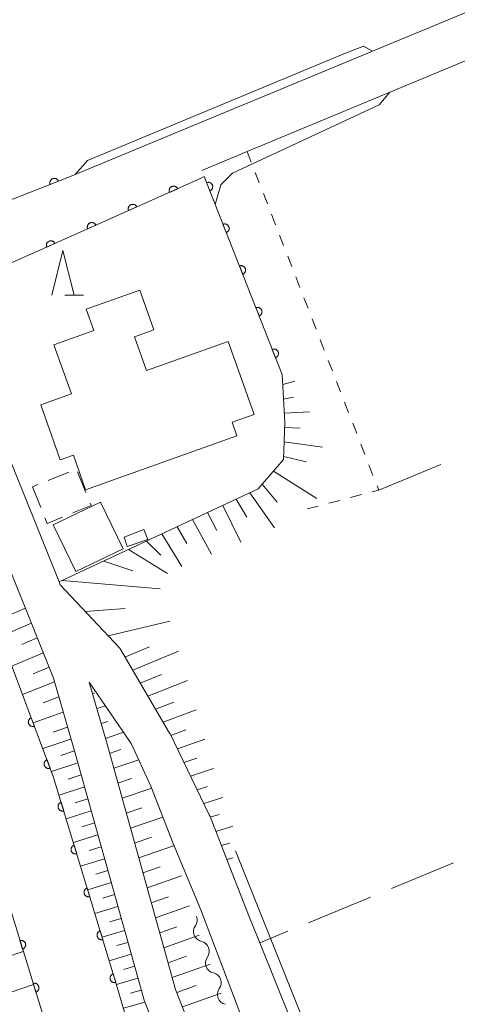
# Model space of a CAD drawing. Units: millimetres. Extents: x -80000 to -78000, y 33000 to 34500.
# Drawn here: x -79672 to -79624, y 33375 to 33485 of the extents above; entities that cross this region are included whole.
import ezdxf

# ---------------------------------------------------------------- set-up
doc = ezdxf.new("R2010")
doc.units = ezdxf.units.MM
for name, color, linetype, lineweight in [('210100_道路縁（街区線）', 7, 'Continuous', 15), ('300100_普通建物', 7, 'Continuous', 15), ('300300_普通無壁舎', 7, 'Continuous', 9), ('510100_水涯線（河川、湖池等）（海岸線）', 7, 'Continuous', 15), ('510200_一条河川、細流', 7, 'Continuous', 15), ('610111_人工斜面(上)', 7, 'Continuous', 9), ('610199_人工斜面(中)', 7, 'Continuous', 9), ('611000_被覆(直)', 7, 'Continuous', 20), ('630100_植生界', 7, 'Continuous', 9), ('630200_耕地界', 7, 'Continuous', 9), ('633200_針葉樹林', 7, 'Continuous', 9), ('710200_等高線（主曲線）', 7, 'Continuous', 9)]:
    doc.layers.add(name, color=color, linetype=linetype, lineweight=lineweight)

msp = doc.modelspace()

# ---------------------------------------------------------------- linework, layer by layer
at = {"layer": '210100_道路縁（街区線）', "flags": 128}
for points in [[(-79653.52, 33515.53), (-79652.95, 33515.55), (-79649.66, 33514.73), (-79646.76, 33512.81), (-79623.22, 33489.2), (-79622.71, 33485.64), (-79666.3, 33467.56), (-79667.67, 33466.99), (-79679.57, 33462.34), (-79684.73, 33463.47), (-79686.42, 33465.04), (-79691.14, 33470.35), (-79695.94, 33474.78), (-79700.11, 33477.53), (-79701.58, 33482.67), (-79697.76, 33495.25)], [(-79652.16, 33468), (-79647.1, 33470.11), (-79616.47, 33482.84), (-79611.5, 33484.49), (-79608.05, 33487.76), (-79519.6, 33400.72), (-79521.45, 33397.7), (-79526.04, 33395.79), (-79633.58, 33351.78), (-79645.69, 33381.85), (-79646.82, 33384.67), (-79649.03, 33390.3), (-79651.24, 33395.93), (-79651.34, 33396.15), (-79655.69, 33405.16), (-79655.75, 33405.25), (-79661.19, 33414.52), (-79661.33, 33414.76), (-79667.95, 33421.78), (-79668.08, 33422.11), (-79680.55, 33452.99), (-79678.03, 33456.59), (-79674.95, 33457.95)], [(-79671.42, 33365.94), (-79675.79, 33378.96), (-79680.16, 33394.99), (-79686.79, 33414.92), (-79692.37, 33427.45), (-79698.46, 33443.28), (-79700.02, 33447.28), (-79701.7, 33450.11), (-79703.94, 33452.7), (-79705.3, 33453.78), (-79710.39, 33457.85), (-79709.27, 33460.29), (-79708.19, 33462.78), (-79704.76, 33470.67), (-79703.81, 33472.85), (-79697.46, 33470.27), (-79692.81, 33465.41), (-79690.04, 33461.04), (-79686.93, 33456.42), (-79684.07, 33449.56), (-79668.7, 33411.39), (-79666.38, 33403.28), (-79658.6, 33375.45), (-79654.54, 33365.15)], [(-79651.1, 33366.53), (-79655.08, 33376.64), (-79662.81, 33404.29), (-79664.72, 33410.93), (-79660.04, 33404.09), (-79657.83, 33399.32), (-79655.37, 33392.93), (-79652.27, 33385.54), (-79637.89, 33347.65)]]:
    msp.add_lwpolyline(points, dxfattribs=at)
at = {"layer": '300100_普通建物', "flags": 128}
for points in [[(-79658.33, 33445.69), (-79649.23, 33448.93), (-79646.33, 33440.79), (-79648.78, 33439.92), (-79648.24, 33438.41), (-79665.12, 33432.4), (-79666.49, 33436.25), (-79667.95, 33435.73), (-79670.13, 33441.86), (-79666.71, 33443.08), (-79668.66, 33448.56), (-79664.2, 33450.14), (-79665.05, 33452.52), (-79659.09, 33454.64), (-79657.51, 33450.23), (-79659.67, 33449.46), (-79658.33, 33445.69)], [(-79668.74, 33428.48), (-79666.2, 33423.28), (-79660.92, 33425.8), (-79663.47, 33431), (-79668.74, 33428.48)], [(-79660.82, 33427.11), (-79660.5, 33426.05), (-79658.18, 33426.84), (-79658.63, 33427.95), (-79660.82, 33427.11)]]:
    msp.add_lwpolyline(points, dxfattribs=at)
at = {"layer": '300300_普通無壁舎'}
for p, q in [((-79666.98, 33434.37), (-79669.297, 33433.433)), ((-79665.087, 33432.068), (-79666.013, 33434.39)), ((-79670.456, 33432.964), (-79671.06, 33432.72)), ((-79671.06, 33432.72), (-79670.128, 33430.4))]:
    msp.add_line(p, q, dxfattribs=at)
at = {"layer": '300300_普通無壁舎', "flags": 128}
for points in [[(-79666.542, 33429.8), (-79664.51, 33430.62), (-79664.624, 33430.907)], [(-79669.661, 33429.241), (-79669.42, 33428.64), (-79667.702, 33429.333)]]:
    msp.add_lwpolyline(points, dxfattribs=at)
at = {"layer": '510100_水涯線（河川、湖池等）（海岸線）', "flags": 128}
for points in [[(-79704.76, 33470.67), (-79699.55, 33467.09), (-79694.89, 33462.09), (-79691.62, 33457.29), (-79688.65, 33451.41), (-79678.11, 33425.36), (-79668.69, 33400.3), (-79661.71, 33377.3), (-79658.37, 33365.89), (-79653.95, 33355.34), (-79648.46, 33341.84), (-79635.76, 33313.83), (-79619.31, 33275.38), (-79611.06, 33253.72), (-79604.97, 33237.78), (-79597.52, 33217.07), (-79592.81, 33204.86), (-79588.97, 33193.96), (-79586.76, 33185.57), (-79585.81, 33175.57)], [(-79594.42, 33178.91), (-79595.47, 33184.79), (-79596.55, 33189.78), (-79598.21, 33194.9), (-79602.07, 33205.72), (-79620.87, 33256.94), (-79633.3, 33286.54), (-79663.07, 33354.23), (-79669.2, 33371.55), (-79676.49, 33395.17), (-79680.01, 33406.29), (-79687.13, 33425.02), (-79696.28, 33446.11), (-79698.95, 33452.09), (-79701.4, 33456.4), (-79705.62, 33461.22), (-79708.19, 33462.78)]]:
    msp.add_lwpolyline(points, dxfattribs=at)
at = {"layer": '510200_一条河川、細流', "extrusion": (0, 0, -1)}
for centre, start, end in [((79653.787105, 33384.41717), 159.216213, 215.386574), ((79652.456446, 33380.911197), 103.045852, 159.216213), ((79652.456446, 33380.911197), 159.216213, 215.386574), ((79651.125786, 33377.405224), 103.045852, 159.216213), ((79651.125786, 33377.405224), 159.216213, 215.386574)]:
    msp.add_arc(centre, 1.127969, start, end, dxfattribs=at)
at = {"layer": '510200_一条河川、細流'}
for centre in [(-79651.945813, 33383.110509), (-79650.615154, 33379.604536), (-79649.284495, 33376.098563)]:
    msp.add_arc(centre, 1.129844, 144.664179, 256.903395, dxfattribs=at)
at = {"layer": '610111_人工斜面(上)', "flags": 128}
for points in [[(-79697.46, 33470.27), (-79692.81, 33465.41), (-79690.04, 33461.04), (-79686.93, 33456.42), (-79684.07, 33449.56), (-79668.7, 33411.39), (-79666.38, 33403.28), (-79658.6, 33375.45), (-79654.54, 33365.15), (-79644.67, 33341.04), (-79630.72, 33309.24), (-79621.84, 33289.56), (-79614.89, 33274.78), (-79609.27, 33258.98), (-79599.97, 33233.6), (-79592.38, 33213.19), (-79587.39, 33200.12), (-79583.87, 33188.26), (-79582.44, 33178.75)], [(-79649.03, 33390.3), (-79651.24, 33395.93), (-79651.34, 33396.15), (-79655.69, 33405.16), (-79655.75, 33405.25), (-79661.19, 33414.52), (-79661.33, 33414.76), (-79667.95, 33421.78), (-79668.08, 33422.11), (-79645.88, 33432.49), (-79643.04, 33435.75), (-79642.91, 33439.89), (-79643.19, 33445.26)], [(-79578.76, 33179.25), (-79580.24, 33189.06), (-79583.88, 33201.31), (-79588.91, 33214.5), (-79596.49, 33234.89), (-79605.78, 33260.24), (-79611.45, 33276.2), (-79618.47, 33291.11), (-79627.34, 33310.74), (-79641.26, 33342.48), (-79651.1, 33366.53), (-79655.08, 33376.64), (-79662.81, 33404.29), (-79664.72, 33410.93)]]:
    msp.add_lwpolyline(points, dxfattribs=at)
at = {"layer": '610199_人工斜面(中)', "flags": 128}
for points in [[(-79643.13, 33444.13), (-79641.76, 33444.51)], [(-79643.05, 33442.51), (-79641.92, 33442.7)], [(-79642.97, 33440.92), (-79640.13, 33441.1)], [(-79642.93, 33439.33), (-79641.19, 33439.27)], [(-79642.98, 33437.74), (-79638.7, 33437.15)], [(-79643.03, 33436.11), (-79640.47, 33435.49)], [(-79644.16, 33434.46), (-79639.32, 33431.41)], [(-79645.41, 33433.02), (-79643.75, 33430.99)], [(-79646.79, 33432.06), (-79644.06, 33428.13)], [(-79649.82, 33430.64), (-79647.82, 33426.56)], [(-79648.32, 33431.35), (-79647.14, 33429.34)], [(-79651.51, 33429.85), (-79650.48, 33427.86)], [(-79654.92, 33428.26), (-79653.82, 33426.39)], [(-79653.21, 33429.06), (-79651.09, 33425.2)], [(-79656.63, 33427.46), (-79654.39, 33423.82)], [(-79658.32, 33426.67), (-79656.74, 33425.08)], [(-79660.34, 33425.73), (-79656, 33423.05)], [(-79663.1, 33424.44), (-79659.86, 33423.36)], [(-79667.72, 33422.28), (-79656.82, 33421.34)], [(-79671.84, 33419.17), (-79673.54, 33418.44)], [(-79665.15, 33418.81), (-79660.7, 33419.14)], [(-79671.17, 33417.52), (-79674.61, 33416.04)], [(-79662.59, 33416.09), (-79655.74, 33417.73)], [(-79670.51, 33415.87), (-79672.24, 33415.12)], [(-79669.84, 33414.21), (-79673.35, 33412.7)], [(-79660.73, 33413.73), (-79657.98, 33414.88)], [(-79659.87, 33412.28), (-79654.74, 33414.38)], [(-79669.19, 33412.6), (-79670.98, 33411.86)], [(-79659.02, 33410.83), (-79656.64, 33411.79)], [(-79668.58, 33410.96), (-79672.17, 33409.54)], [(-79658.17, 33409.38), (-79653.76, 33411.1)], [(-79664.34, 33409.64), (-79664.14, 33409.71)], [(-79668.1, 33409.28), (-79669.84, 33408.62)], [(-79657.31, 33407.92), (-79655.29, 33408.7)], [(-79667.62, 33407.6), (-79670.98, 33406.4)], [(-79663.87, 33407.98), (-79662.92, 33408.3)], [(-79656.46, 33406.46), (-79652.78, 33407.83)], [(-79663.39, 33406.31), (-79662.65, 33406.56)], [(-79667.14, 33405.92), (-79668.76, 33405.37)], [(-79662.92, 33404.65), (-79660.89, 33405.34)], [(-79655.61, 33404.99), (-79653.95, 33405.6)], [(-79666.76, 33404.59), (-79669.91, 33403.53)], [(-79654.88, 33403.48), (-79651.81, 33404.57)], [(-79666.37, 33403.26), (-79667.9, 33402.75)], [(-79662.45, 33402.99), (-79661.18, 33403.41)], [(-79666, 33401.92), (-79668.94, 33400.95)], [(-79661.98, 33401.32), (-79659.2, 33402.27)], [(-79654.15, 33401.96), (-79652.73, 33402.45)], [(-79653.41, 33400.44), (-79650.84, 33401.31)], [(-79665.63, 33400.59), (-79667.06, 33400.11)], [(-79661.51, 33399.65), (-79659.99, 33400.17)], [(-79665.25, 33399.25), (-79668.09, 33398.32)], [(-79661.05, 33397.99), (-79657.75, 33399.11)], [(-79652.68, 33398.92), (-79651.51, 33399.3)], [(-79664.88, 33397.92), (-79666.29, 33397.46)], [(-79651.94, 33397.39), (-79649.81, 33398.08)], [(-79664.51, 33396.58), (-79667.29, 33395.68)], [(-79660.58, 33396.32), (-79658.86, 33396.91)], [(-79664.13, 33395.25), (-79665.51, 33394.8)], [(-79660.12, 33394.65), (-79656.51, 33395.89)], [(-79651.21, 33395.86), (-79650.23, 33396.17)], [(-79650.59, 33394.29), (-79648.68, 33394.87)], [(-79663.76, 33393.91), (-79666.49, 33393.04)], [(-79659.65, 33392.99), (-79657.77, 33393.63)], [(-79663.39, 33392.58), (-79664.74, 33392.15)], [(-79659.18, 33391.32), (-79655.3, 33392.66)], [(-79649.98, 33392.71), (-79649.04, 33392.99)], [(-79663.01, 33391.24), (-79665.69, 33390.4)], [(-79649.36, 33391.14), (-79648.66, 33391.34)], [(-79662.64, 33389.91), (-79663.97, 33389.5)], [(-79658.72, 33389.65), (-79656.79, 33390.32)], [(-79658.25, 33387.98), (-79654.42, 33389.32)], [(-79662.27, 33388.58), (-79664.89, 33387.76)], [(-79661.9, 33387.24), (-79663.19, 33386.84)], [(-79657.79, 33386.31), (-79655.89, 33386.98)], [(-79661.53, 33385.91), (-79664.09, 33385.12)], [(-79657.32, 33384.64), (-79653.54, 33385.97)], [(-79661.15, 33384.58), (-79662.42, 33384.19)], [(-79660.78, 33383.24), (-79663.28, 33382.49)], [(-79656.85, 33382.98), (-79654.96, 33383.64)], [(-79656.39, 33381.31), (-79652.46, 33382.7)], [(-79660.41, 33381.91), (-79661.65, 33381.54)], [(-79675.95, 33379.57), (-79672.08, 33380.88)], [(-79660.03, 33380.58), (-79662.48, 33379.85)], [(-79655.92, 33379.64), (-79653.88, 33380.36)], [(-79659.66, 33379.24), (-79660.87, 33378.89)], [(-79655.45, 33377.97), (-79651.23, 33379.47)], [(-79659.29, 33377.91), (-79661.68, 33377.21)], [(-79674.77, 33375.92), (-79670.95, 33377.21)], [(-79658.92, 33376.58), (-79660.11, 33376.23)], [(-79654.95, 33376.31), (-79652.79, 33377.08)], [(-79654.32, 33374.7), (-79650.01, 33376.24)], [(-79658.52, 33375.25), (-79660.91, 33374.56)]]:
    msp.add_lwpolyline(points, dxfattribs=at)
at = {"layer": '611000_被覆(直)', "flags": 128}
for points in [[(-79699.55, 33467.09), (-79694.89, 33462.09), (-79691.62, 33457.29), (-79688.65, 33451.41), (-79678.11, 33425.36), (-79668.69, 33400.3), (-79661.71, 33377.3), (-79658.37, 33365.89), (-79653.95, 33355.34), (-79648.46, 33341.84), (-79635.76, 33313.83), (-79619.31, 33275.38), (-79611.06, 33253.72), (-79604.97, 33237.78), (-79597.52, 33217.07), (-79592.81, 33204.86), (-79588.97, 33193.96), (-79586.76, 33185.57), (-79585.81, 33175.57)], [(-79666.3, 33467.56), (-79667.67, 33466.99), (-79679.57, 33462.34), (-79681.43, 33466.46)], [(-79643.19, 33445.26), (-79651.9, 33467.35), (-79652.56, 33466.98), (-79674.67, 33457.14)], [(-79668.151, 33466.802), (-79668.169, 33466.842), (-79668.19, 33466.88), (-79668.214, 33466.916), (-79668.241, 33466.95), (-79668.271, 33466.982), (-79668.304, 33467.011), (-79668.339, 33467.037), (-79668.377, 33467.059), (-79668.416, 33467.079), (-79668.457, 33467.094), (-79668.498, 33467.107), (-79668.541, 33467.114), (-79668.585, 33467.119), (-79668.628, 33467.12), (-79668.672, 33467.117), (-79668.714, 33467.11), (-79668.757, 33467.1), (-79668.798, 33467.086), (-79668.839, 33467.068), (-79668.877, 33467.047), (-79668.912, 33467.023), (-79668.947, 33466.996), (-79668.978, 33466.965), (-79669.007, 33466.932), (-79669.033, 33466.898), (-79669.055, 33466.86), (-79669.075, 33466.821), (-79669.09, 33466.78), (-79669.103, 33466.738), (-79669.111, 33466.695), (-79669.115, 33466.652), (-79669.116, 33466.608), (-79669.113, 33466.565), (-79669.106, 33466.522), (-79669.096, 33466.48), (-79669.082, 33466.438)], [(-79669.082, 33466.438), (-79668.151, 33466.802)], [(-79651.26, 33465.726), (-79651.22, 33465.744), (-79651.182, 33465.766), (-79651.146, 33465.79), (-79651.112, 33465.817), (-79651.081, 33465.848), (-79651.052, 33465.881), (-79651.026, 33465.915), (-79651.004, 33465.953), (-79650.984, 33465.992), (-79650.969, 33466.034), (-79650.957, 33466.075), (-79650.949, 33466.118), (-79650.944, 33466.162), (-79650.943, 33466.205), (-79650.947, 33466.249), (-79650.954, 33466.291), (-79650.964, 33466.333), (-79650.978, 33466.375), (-79650.996, 33466.415), (-79651.017, 33466.453), (-79651.041, 33466.489), (-79651.069, 33466.523), (-79651.099, 33466.554), (-79651.132, 33466.583), (-79651.167, 33466.609), (-79651.205, 33466.631), (-79651.244, 33466.651), (-79651.285, 33466.666), (-79651.327, 33466.678), (-79651.37, 33466.686), (-79651.413, 33466.69), (-79651.457, 33466.692), (-79651.5, 33466.688), (-79651.543, 33466.681), (-79651.585, 33466.671), (-79651.627, 33466.657)], [(-79651.627, 33466.657), (-79651.26, 33465.726)], [(-79654.842, 33465.964), (-79654.862, 33466.004), (-79654.885, 33466.04), (-79654.91, 33466.075), (-79654.939, 33466.108), (-79654.971, 33466.138), (-79655.005, 33466.165), (-79655.041, 33466.19), (-79655.08, 33466.21), (-79655.12, 33466.228), (-79655.162, 33466.241), (-79655.204, 33466.252), (-79655.247, 33466.258), (-79655.291, 33466.261), (-79655.334, 33466.26), (-79655.378, 33466.255), (-79655.42, 33466.246), (-79655.461, 33466.234), (-79655.502, 33466.218), (-79655.542, 33466.198), (-79655.579, 33466.175), (-79655.613, 33466.15), (-79655.647, 33466.121), (-79655.676, 33466.089), (-79655.704, 33466.055), (-79655.728, 33466.019), (-79655.748, 33465.98), (-79655.767, 33465.94), (-79655.78, 33465.898), (-79655.79, 33465.856), (-79655.796, 33465.813), (-79655.799, 33465.77), (-79655.798, 33465.726), (-79655.793, 33465.682), (-79655.784, 33465.64), (-79655.772, 33465.599), (-79655.756, 33465.558)], [(-79655.756, 33465.558), (-79654.842, 33465.964)], [(-79659.41, 33463.931), (-79659.43, 33463.971), (-79659.453, 33464.007), (-79659.478, 33464.042), (-79659.507, 33464.075), (-79659.539, 33464.105), (-79659.573, 33464.132), (-79659.609, 33464.157), (-79659.648, 33464.177), (-79659.688, 33464.195), (-79659.73, 33464.208), (-79659.772, 33464.219), (-79659.815, 33464.225), (-79659.859, 33464.228), (-79659.902, 33464.227), (-79659.946, 33464.222), (-79659.988, 33464.213), (-79660.03, 33464.201), (-79660.071, 33464.185), (-79660.11, 33464.165), (-79660.147, 33464.142), (-79660.181, 33464.117), (-79660.215, 33464.088), (-79660.244, 33464.056), (-79660.272, 33464.022), (-79660.296, 33463.986), (-79660.316, 33463.947), (-79660.335, 33463.907), (-79660.348, 33463.865), (-79660.358, 33463.823), (-79660.364, 33463.78), (-79660.367, 33463.737), (-79660.366, 33463.693), (-79660.361, 33463.649), (-79660.352, 33463.607), (-79660.34, 33463.566), (-79660.324, 33463.525)], [(-79660.324, 33463.525), (-79659.41, 33463.931)], [(-79663.978, 33461.898), (-79663.998, 33461.938), (-79664.021, 33461.974), (-79664.046, 33462.009), (-79664.075, 33462.042), (-79664.107, 33462.072), (-79664.141, 33462.099), (-79664.177, 33462.124), (-79664.216, 33462.144), (-79664.256, 33462.162), (-79664.298, 33462.175), (-79664.34, 33462.186), (-79664.383, 33462.192), (-79664.427, 33462.195), (-79664.47, 33462.194), (-79664.514, 33462.189), (-79664.556, 33462.18), (-79664.598, 33462.168), (-79664.639, 33462.152), (-79664.678, 33462.132), (-79664.715, 33462.109), (-79664.749, 33462.084), (-79664.783, 33462.055), (-79664.812, 33462.023), (-79664.84, 33461.989), (-79664.864, 33461.953), (-79664.884, 33461.914), (-79664.903, 33461.874), (-79664.916, 33461.832), (-79664.927, 33461.79), (-79664.932, 33461.747), (-79664.935, 33461.704), (-79664.934, 33461.66), (-79664.929, 33461.616), (-79664.92, 33461.574), (-79664.908, 33461.533), (-79664.892, 33461.492)], [(-79664.892, 33461.492), (-79663.978, 33461.898)], [(-79649.426, 33461.075), (-79649.386, 33461.093), (-79649.348, 33461.114), (-79649.312, 33461.138), (-79649.278, 33461.166), (-79649.247, 33461.196), (-79649.218, 33461.229), (-79649.192, 33461.264), (-79649.17, 33461.302), (-79649.15, 33461.341), (-79649.135, 33461.382), (-79649.123, 33461.424), (-79649.115, 33461.466), (-79649.11, 33461.51), (-79649.109, 33461.553), (-79649.113, 33461.597), (-79649.12, 33461.64), (-79649.13, 33461.682), (-79649.144, 33461.724), (-79649.162, 33461.764), (-79649.183, 33461.802), (-79649.207, 33461.837), (-79649.235, 33461.872), (-79649.265, 33461.903), (-79649.298, 33461.932), (-79649.333, 33461.958), (-79649.371, 33461.979), (-79649.41, 33461.999), (-79649.451, 33462.014), (-79649.493, 33462.027), (-79649.535, 33462.035), (-79649.579, 33462.039), (-79649.623, 33462.04), (-79649.666, 33462.037), (-79649.709, 33462.03), (-79649.751, 33462.02), (-79649.793, 33462.005)], [(-79649.793, 33462.005), (-79649.426, 33461.075)], [(-79668.546, 33459.865), (-79668.566, 33459.905), (-79668.589, 33459.941), (-79668.614, 33459.976), (-79668.643, 33460.009), (-79668.675, 33460.039), (-79668.709, 33460.066), (-79668.745, 33460.091), (-79668.784, 33460.111), (-79668.824, 33460.129), (-79668.866, 33460.142), (-79668.908, 33460.153), (-79668.951, 33460.159), (-79668.995, 33460.162), (-79669.038, 33460.161), (-79669.082, 33460.156), (-79669.124, 33460.147), (-79669.166, 33460.135), (-79669.207, 33460.119), (-79669.246, 33460.099), (-79669.283, 33460.076), (-79669.318, 33460.051), (-79669.351, 33460.022), (-79669.38, 33459.99), (-79669.408, 33459.956), (-79669.432, 33459.92), (-79669.452, 33459.881), (-79669.471, 33459.841), (-79669.484, 33459.799), (-79669.495, 33459.757), (-79669.501, 33459.714), (-79669.503, 33459.671), (-79669.502, 33459.627), (-79669.497, 33459.583), (-79669.488, 33459.541), (-79669.476, 33459.5), (-79669.46, 33459.459)], [(-79669.46, 33459.459), (-79668.546, 33459.865)], [(-79647.592, 33456.424), (-79647.552, 33456.442), (-79647.514, 33456.463), (-79647.478, 33456.487), (-79647.444, 33456.514), (-79647.413, 33456.545), (-79647.384, 33456.578), (-79647.358, 33456.613), (-79647.336, 33456.65), (-79647.316, 33456.689), (-79647.301, 33456.731), (-79647.288, 33456.772), (-79647.281, 33456.815), (-79647.276, 33456.859), (-79647.275, 33456.902), (-79647.278, 33456.946), (-79647.286, 33456.988), (-79647.296, 33457.03), (-79647.31, 33457.072), (-79647.328, 33457.112), (-79647.349, 33457.15), (-79647.373, 33457.186), (-79647.401, 33457.22), (-79647.431, 33457.251), (-79647.464, 33457.28), (-79647.499, 33457.306), (-79647.537, 33457.328), (-79647.576, 33457.348), (-79647.617, 33457.363), (-79647.659, 33457.375), (-79647.701, 33457.383), (-79647.745, 33457.388), (-79647.788, 33457.389), (-79647.832, 33457.385), (-79647.875, 33457.378), (-79647.917, 33457.368), (-79647.959, 33457.354)], [(-79647.959, 33457.354), (-79647.592, 33456.424)], [(-79602.09, 33044.47), (-79588.38, 33066.07), (-79585.12, 33072.54), (-79583.72, 33077.22), (-79583.52, 33082.07), (-79584.01, 33088.04), (-79585.65, 33103.14), (-79594.42, 33178.91), (-79595.47, 33184.79), (-79596.55, 33189.78), (-79598.21, 33194.9), (-79602.07, 33205.72), (-79620.87, 33256.94), (-79633.3, 33286.54), (-79663.07, 33354.23), (-79669.2, 33371.55), (-79676.49, 33395.17), (-79680.01, 33406.29), (-79687.13, 33425.02), (-79696.28, 33446.11), (-79698.95, 33452.09), (-79701.4, 33456.4)], [(-79645.758, 33451.772), (-79645.717, 33451.79), (-79645.68, 33451.811), (-79645.644, 33451.835), (-79645.61, 33451.863), (-79645.579, 33451.893), (-79645.55, 33451.926), (-79645.524, 33451.961), (-79645.502, 33451.999), (-79645.482, 33452.038), (-79645.467, 33452.079), (-79645.454, 33452.121), (-79645.447, 33452.163), (-79645.442, 33452.207), (-79645.441, 33452.251), (-79645.444, 33452.294), (-79645.451, 33452.337), (-79645.462, 33452.379), (-79645.476, 33452.421), (-79645.494, 33452.461), (-79645.515, 33452.499), (-79645.539, 33452.534), (-79645.567, 33452.569), (-79645.597, 33452.6), (-79645.63, 33452.629), (-79645.665, 33452.655), (-79645.703, 33452.676), (-79645.742, 33452.696), (-79645.783, 33452.711), (-79645.824, 33452.724), (-79645.867, 33452.732), (-79645.911, 33452.736), (-79645.954, 33452.737), (-79645.998, 33452.734), (-79646.041, 33452.727), (-79646.083, 33452.717), (-79646.124, 33452.702)], [(-79646.124, 33452.702), (-79645.758, 33451.772)], [(-79643.924, 33447.121), (-79643.883, 33447.139), (-79643.846, 33447.16), (-79643.81, 33447.184), (-79643.776, 33447.211), (-79643.745, 33447.242), (-79643.716, 33447.275), (-79643.69, 33447.31), (-79643.668, 33447.347), (-79643.648, 33447.386), (-79643.633, 33447.428), (-79643.62, 33447.469), (-79643.613, 33447.512), (-79643.608, 33447.556), (-79643.607, 33447.599), (-79643.61, 33447.643), (-79643.617, 33447.685), (-79643.628, 33447.727), (-79643.642, 33447.769), (-79643.66, 33447.809), (-79643.681, 33447.847), (-79643.705, 33447.883), (-79643.733, 33447.917), (-79643.763, 33447.948), (-79643.796, 33447.977), (-79643.831, 33448.003), (-79643.868, 33448.025), (-79643.908, 33448.045), (-79643.949, 33448.06), (-79643.99, 33448.072), (-79644.033, 33448.08), (-79644.077, 33448.085), (-79644.12, 33448.086), (-79644.164, 33448.082), (-79644.207, 33448.075), (-79644.249, 33448.065), (-79644.29, 33448.051)], [(-79644.29, 33448.051), (-79643.924, 33447.121)], [(-79671.19, 33406.95), (-79671.23, 33406.932), (-79671.268, 33406.912), (-79671.304, 33406.888), (-79671.339, 33406.861), (-79671.371, 33406.831), (-79671.4, 33406.799), (-79671.427, 33406.764), (-79671.449, 33406.727), (-79671.47, 33406.688), (-79671.485, 33406.647), (-79671.498, 33406.606), (-79671.507, 33406.563), (-79671.512, 33406.52), (-79671.514, 33406.476), (-79671.511, 33406.432), (-79671.505, 33406.39), (-79671.495, 33406.348), (-79671.482, 33406.306), (-79671.464, 33406.265), (-79671.444, 33406.227), (-79671.42, 33406.191), (-79671.393, 33406.156), (-79671.363, 33406.125), (-79671.331, 33406.095), (-79671.296, 33406.069), (-79671.259, 33406.046), (-79671.22, 33406.026), (-79671.179, 33406.01), (-79671.138, 33405.997), (-79671.095, 33405.988), (-79671.052, 33405.983), (-79671.008, 33405.981), (-79670.964, 33405.984), (-79670.922, 33405.99), (-79670.88, 33406), (-79670.838, 33406.014)], [(-79670.838, 33406.014), (-79671.19, 33406.95)], [(-79669.43, 33402.269), (-79669.471, 33402.252), (-79669.509, 33402.231), (-79669.545, 33402.208), (-79669.58, 33402.181), (-79669.611, 33402.151), (-79669.641, 33402.119), (-79669.667, 33402.084), (-79669.69, 33402.047), (-79669.71, 33402.008), (-79669.726, 33401.967), (-79669.739, 33401.926), (-79669.748, 33401.883), (-79669.753, 33401.839), (-79669.754, 33401.796), (-79669.752, 33401.752), (-79669.745, 33401.71), (-79669.736, 33401.667), (-79669.722, 33401.625), (-79669.705, 33401.585), (-79669.684, 33401.547), (-79669.661, 33401.511), (-79669.634, 33401.476), (-79669.604, 33401.444), (-79669.572, 33401.415), (-79669.537, 33401.388), (-79669.5, 33401.366), (-79669.461, 33401.345), (-79669.42, 33401.33), (-79669.379, 33401.317), (-79669.336, 33401.308), (-79669.292, 33401.303), (-79669.249, 33401.301), (-79669.205, 33401.304), (-79669.163, 33401.31), (-79669.12, 33401.32), (-79669.078, 33401.333)], [(-79669.078, 33401.333), (-79669.43, 33402.269)], [(-79667.849, 33397.529), (-79667.89, 33397.514), (-79667.93, 33397.496), (-79667.967, 33397.475), (-79668.004, 33397.45), (-79668.037, 33397.422), (-79668.069, 33397.392), (-79668.097, 33397.359), (-79668.122, 33397.324), (-79668.145, 33397.286), (-79668.163, 33397.246), (-79668.179, 33397.206), (-79668.191, 33397.164), (-79668.199, 33397.121), (-79668.203, 33397.077), (-79668.203, 33397.033), (-79668.2, 33396.991), (-79668.193, 33396.948), (-79668.182, 33396.905), (-79668.168, 33396.864), (-79668.149, 33396.824), (-79668.128, 33396.787), (-79668.104, 33396.75), (-79668.076, 33396.717), (-79668.046, 33396.685), (-79668.013, 33396.657), (-79667.977, 33396.632), (-79667.94, 33396.609), (-79667.9, 33396.591), (-79667.859, 33396.575), (-79667.817, 33396.563), (-79667.774, 33396.555), (-79667.731, 33396.551), (-79667.687, 33396.551), (-79667.644, 33396.554), (-79667.601, 33396.561), (-79667.559, 33396.572)], [(-79667.559, 33396.572), (-79667.849, 33397.529)], [(-79666.397, 33392.744), (-79666.438, 33392.729), (-79666.478, 33392.711), (-79666.515, 33392.69), (-79666.552, 33392.666), (-79666.585, 33392.638), (-79666.617, 33392.607), (-79666.645, 33392.575), (-79666.67, 33392.539), (-79666.693, 33392.502), (-79666.711, 33392.462), (-79666.727, 33392.421), (-79666.739, 33392.379), (-79666.747, 33392.336), (-79666.751, 33392.293), (-79666.751, 33392.249), (-79666.748, 33392.206), (-79666.741, 33392.163), (-79666.73, 33392.121), (-79666.716, 33392.079), (-79666.697, 33392.04), (-79666.676, 33392.002), (-79666.652, 33391.966), (-79666.624, 33391.932), (-79666.594, 33391.901), (-79666.561, 33391.872), (-79666.525, 33391.847), (-79666.488, 33391.824), (-79666.448, 33391.806), (-79666.407, 33391.79), (-79666.365, 33391.779), (-79666.322, 33391.771), (-79666.279, 33391.766), (-79666.235, 33391.766), (-79666.192, 33391.77), (-79666.149, 33391.776), (-79666.107, 33391.787)], [(-79666.107, 33391.787), (-79666.397, 33392.744)], [(-79664.945, 33387.96), (-79664.986, 33387.945), (-79665.026, 33387.927), (-79665.063, 33387.906), (-79665.1, 33387.881), (-79665.133, 33387.853), (-79665.165, 33387.823), (-79665.193, 33387.79), (-79665.218, 33387.754), (-79665.241, 33387.717), (-79665.259, 33387.677), (-79665.275, 33387.637), (-79665.287, 33387.595), (-79665.295, 33387.552), (-79665.299, 33387.508), (-79665.299, 33387.464), (-79665.296, 33387.422), (-79665.289, 33387.379), (-79665.278, 33387.336), (-79665.264, 33387.294), (-79665.245, 33387.255), (-79665.224, 33387.217), (-79665.2, 33387.181), (-79665.172, 33387.148), (-79665.142, 33387.116), (-79665.109, 33387.087), (-79665.073, 33387.063), (-79665.036, 33387.04), (-79664.996, 33387.021), (-79664.955, 33387.006), (-79664.913, 33386.994), (-79664.87, 33386.986), (-79664.827, 33386.982), (-79664.783, 33386.982), (-79664.74, 33386.985), (-79664.697, 33386.992), (-79664.655, 33387.003)], [(-79664.655, 33387.003), (-79664.945, 33387.96)], [(-79663.493, 33383.175), (-79663.534, 33383.16), (-79663.574, 33383.142), (-79663.611, 33383.121), (-79663.648, 33383.097), (-79663.681, 33383.069), (-79663.713, 33383.038), (-79663.741, 33383.006), (-79663.766, 33382.97), (-79663.789, 33382.933), (-79663.807, 33382.893), (-79663.823, 33382.852), (-79663.835, 33382.81), (-79663.843, 33382.767), (-79663.847, 33382.724), (-79663.847, 33382.68), (-79663.844, 33382.637), (-79663.837, 33382.594), (-79663.826, 33382.551), (-79663.812, 33382.51), (-79663.793, 33382.471), (-79663.772, 33382.433), (-79663.748, 33382.397), (-79663.72, 33382.363), (-79663.69, 33382.332), (-79663.657, 33382.303), (-79663.621, 33382.278), (-79663.584, 33382.255), (-79663.544, 33382.237), (-79663.503, 33382.221), (-79663.461, 33382.21), (-79663.418, 33382.202), (-79663.375, 33382.197), (-79663.331, 33382.197), (-79663.288, 33382.201), (-79663.245, 33382.207), (-79663.203, 33382.218)], [(-79663.203, 33382.218), (-79663.493, 33383.175)], [(-79672.162, 33381.147), (-79672.121, 33381.162), (-79672.081, 33381.18), (-79672.044, 33381.201), (-79672.007, 33381.226), (-79671.974, 33381.254), (-79671.943, 33381.285), (-79671.914, 33381.318), (-79671.89, 33381.353), (-79671.867, 33381.391), (-79671.849, 33381.431), (-79671.833, 33381.471), (-79671.822, 33381.514), (-79671.814, 33381.557), (-79671.81, 33381.6), (-79671.81, 33381.644), (-79671.814, 33381.687), (-79671.821, 33381.73), (-79671.832, 33381.772), (-79671.847, 33381.814), (-79671.865, 33381.853), (-79671.886, 33381.89), (-79671.911, 33381.927), (-79671.939, 33381.96), (-79671.969, 33381.991), (-79672.002, 33382.02), (-79672.038, 33382.044), (-79672.076, 33382.067), (-79672.116, 33382.085), (-79672.156, 33382.101), (-79672.198, 33382.112), (-79672.241, 33382.12), (-79672.285, 33382.124), (-79672.329, 33382.124), (-79672.371, 33382.12), (-79672.414, 33382.114), (-79672.457, 33382.102)], [(-79672.457, 33382.102), (-79672.162, 33381.147)], [(-79662.041, 33378.391), (-79662.082, 33378.376), (-79662.122, 33378.358), (-79662.159, 33378.337), (-79662.196, 33378.312), (-79662.229, 33378.284), (-79662.261, 33378.254), (-79662.289, 33378.221), (-79662.314, 33378.185), (-79662.337, 33378.148), (-79662.355, 33378.108), (-79662.371, 33378.068), (-79662.383, 33378.026), (-79662.391, 33377.982), (-79662.395, 33377.939), (-79662.395, 33377.895), (-79662.392, 33377.853), (-79662.385, 33377.81), (-79662.374, 33377.767), (-79662.36, 33377.725), (-79662.341, 33377.686), (-79662.32, 33377.648), (-79662.296, 33377.612), (-79662.268, 33377.579), (-79662.238, 33377.547), (-79662.205, 33377.518), (-79662.169, 33377.494), (-79662.132, 33377.471), (-79662.092, 33377.452), (-79662.051, 33377.436), (-79662.009, 33377.425), (-79661.966, 33377.417), (-79661.923, 33377.413), (-79661.879, 33377.412), (-79661.836, 33377.416), (-79661.793, 33377.423), (-79661.751, 33377.434)], [(-79661.751, 33377.434), (-79662.041, 33378.391)], [(-79670.687, 33376.369), (-79670.646, 33376.384), (-79670.607, 33376.403), (-79670.569, 33376.424), (-79670.533, 33376.448), (-79670.5, 33376.476), (-79670.468, 33376.507), (-79670.44, 33376.54), (-79670.415, 33376.576), (-79670.392, 33376.613), (-79670.374, 33376.653), (-79670.358, 33376.694), (-79670.347, 33376.736), (-79670.34, 33376.779), (-79670.335, 33376.822), (-79670.335, 33376.866), (-79670.339, 33376.909), (-79670.346, 33376.952), (-79670.357, 33376.995), (-79670.372, 33377.036), (-79670.39, 33377.075), (-79670.411, 33377.113), (-79670.436, 33377.149), (-79670.464, 33377.182), (-79670.495, 33377.214), (-79670.528, 33377.242), (-79670.564, 33377.267), (-79670.601, 33377.29), (-79670.641, 33377.308), (-79670.682, 33377.323), (-79670.724, 33377.335), (-79670.767, 33377.342), (-79670.81, 33377.347), (-79670.854, 33377.347), (-79670.897, 33377.343), (-79670.94, 33377.336), (-79670.982, 33377.325)], [(-79670.982, 33377.325), (-79670.687, 33376.369)]]:
    msp.add_lwpolyline(points, dxfattribs=at)
at = {"layer": '630100_植生界'}
for p, q in [((-79647.1, 33470.11), (-79646.647, 33468.945)), ((-79646.194, 33467.78), (-79645.741, 33466.615)), ((-79645.288, 33465.45), (-79644.835, 33464.285)), ((-79644.382, 33463.12), (-79643.929, 33461.955)), ((-79643.476, 33460.79), (-79643.024, 33459.625)), ((-79642.571, 33458.459), (-79642.118, 33457.294)), ((-79641.665, 33456.129), (-79641.212, 33454.964)), ((-79640.759, 33453.799), (-79640.306, 33452.634)), ((-79639.853, 33451.469), (-79639.4, 33450.304)), ((-79638.947, 33449.139), (-79638.494, 33447.974)), ((-79638.041, 33446.809), (-79637.588, 33445.644)), ((-79637.135, 33444.479), (-79636.682, 33443.314)), ((-79636.229, 33442.149), (-79635.777, 33440.984)), ((-79635.324, 33439.819), (-79634.871, 33438.654)), ((-79634.418, 33437.489), (-79633.965, 33436.323)), ((-79633.512, 33435.158), (-79633.059, 33433.993)), ((-79634.341, 33431.844), (-79635.55, 33431.526)), ((-79639.177, 33430.572), (-79640.386, 33430.254)), ((-79636.759, 33431.208), (-79637.968, 33430.89))]:
    msp.add_line(p, q, dxfattribs=at)
at = {"layer": '630100_植生界', "flags": 128}
msp.add_lwpolyline([(-79632.606, 33432.828), (-79632.42, 33432.35), (-79633.133, 33432.163)], dxfattribs=at)
at = {"layer": '630200_耕地界'}
for p, q in [((-79632.42, 33432.35), (-79625.479, 33435.191)), ((-79624.077, 33390.78), (-79631.009, 33387.916)), ((-79633.319, 33386.961), (-79640.251, 33384.097)), ((-79642.561, 33383.143), (-79645.69, 33381.85))]:
    msp.add_line(p, q, dxfattribs=at)
at = {"layer": '633200_針葉樹林'}
msp.add_line((-79667.442, 33454.09), (-79665.358, 33454.09), dxfattribs=at)
at = {"layer": '633200_針葉樹林', "flags": 128}
msp.add_lwpolyline([(-79668.9, 33454.09), (-79667.65, 33459.09), (-79666.4, 33454.09)], dxfattribs=at)
at = {"layer": '710200_等高線（主曲線）', "flags": 128}
for points in [[(-79633.12, 33481.32), (-79634.13, 33481.87), (-79636.14, 33481.08), (-79664.91, 33469.1), (-79666.3, 33467.56)], [(-79650.66, 33464.2), (-79650.05, 33466.39), (-79648.73, 33467.7), (-79632.38, 33475.31), (-79631.18, 33476.72)], [(-79627.8, 33354.15), (-79628.92, 33354.67), (-79633.34, 33354.47), (-79648.39, 33392.1)]]:
    msp.add_lwpolyline(points, dxfattribs=at)

doc.saveas('drawing.dxf')
